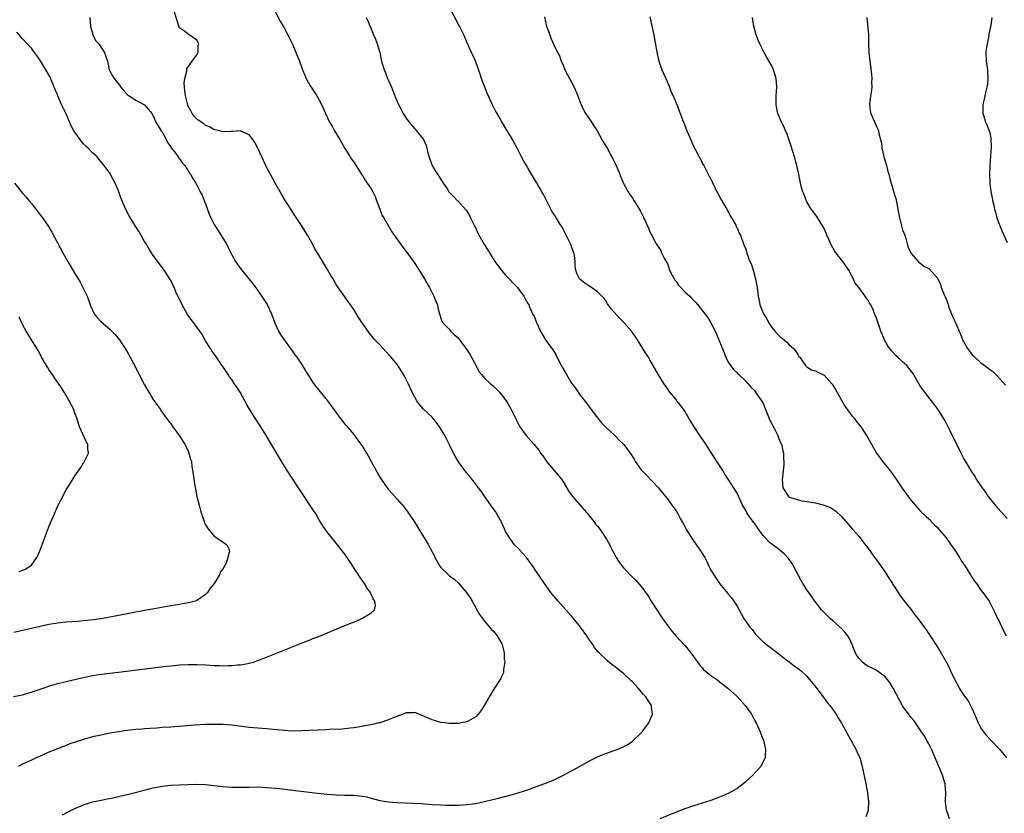
# Model space of a CAD drawing. Units: inches. Extents: x 2514000 to 2517000, y 1530000 to 1533000.
# Drawn here: x 2516030 to 2516256, y 1531330 to 1531513 of the extents above; entities that cross this region are included whole.
import ezdxf

# ---------------------------------------------------------------- set-up
doc = ezdxf.new("R2010")
doc.units = ezdxf.units.IN
doc.header["$MEASUREMENT"] = 0
doc.layers.add('LD25141530_10ft', color=141, linetype='Continuous')

msp = doc.modelspace()

# ---------------------------------------------------------------- linework, layer by layer
at = {"layer": 'LD25141530_10ft'}
for points, elevation in [([(2516040.12, 1531329.88), (2516041.42, 1531330.58), (2516043, 1531331.35), (2516045, 1531332.2), (2516047, 1531332.87), (2516049, 1531333.3), (2516050.43, 1531333.57), (2516051, 1531333.66), (2516052.08, 1531333.92), (2516053, 1531334.11), (2516055.32, 1531334.68), (2516059.84, 1531335.84), (2516061, 1531336.12), (2516063, 1531336.53), (2516065, 1531336.75), (2516069, 1531336.9), (2516071, 1531336.95), (2516073, 1531336.87), (2516077, 1531336.38), (2516079, 1531336.26), (2516080.25, 1531336.25), (2516082.27, 1531336.27), (2516083, 1531336.3), (2516085, 1531336.31), (2516087, 1531336.22), (2516088.13, 1531336.13), (2516089.94, 1531335.94), (2516098.01, 1531335), (2516101, 1531334.67), (2516103, 1531334.5), (2516105, 1531334.45), (2516107, 1531334.45), (2516107.63, 1531334.37), (2516109, 1531334.23), (2516110.02, 1531334.02), (2516111, 1531333.74), (2516113, 1531333.23), (2516115, 1531332.91), (2516117, 1531332.75), (2516120.6, 1531332.6), (2516122.5, 1531332.5), (2516125, 1531332.31), (2516127, 1531332.2), (2516128.15, 1531332.15), (2516129, 1531332.13), (2516131, 1531332.12), (2516133, 1531332.25), (2516135, 1531332.55), (2516137, 1531332.98), (2516140.24, 1531333.76), (2516143.42, 1531334.59), (2516145, 1531335.04), (2516147, 1531335.69), (2516148.11, 1531336.11), (2516149, 1531336.42), (2516150.88, 1531337.12), (2516153, 1531337.96), (2516155, 1531338.91), (2516157, 1531340), (2516159, 1531341.12), (2516161, 1531342.21), (2516163, 1531343.2), (2516165, 1531344.04), (2516167, 1531344.75), (2516167.64, 1531345), (2516169, 1531345.59), (2516169.9, 1531346.1), (2516171, 1531346.8), (2516171.11, 1531346.89), (2516173, 1531348.71), (2516173.25, 1531349), (2516174.72, 1531351), (2516175.58, 1531353), (2516175.39, 1531354.61), (2516175.33, 1531355), (2516174.41, 1531356.41), (2516174.07, 1531357), (2516173.56, 1531357.56), (2516172.33, 1531359), (2516171, 1531360.42), (2516170.69, 1531360.69), (2516170.38, 1531361), (2516169, 1531362.29), (2516167, 1531363.9), (2516166.35, 1531364.35), (2516165.27, 1531365.27), (2516163.42, 1531367), (2516163.22, 1531367.22), (2516163, 1531367.5), (2516162.31, 1531368.31), (2516161.86, 1531369), (2516161, 1531370.25), (2516160.51, 1531371), (2516159.1, 1531373), (2516158.17, 1531374.17), (2516157.47, 1531375), (2516157, 1531375.5), (2516153.92, 1531379), (2516152.59, 1531380.59), (2516152.27, 1531381), (2516150.82, 1531383), (2516149, 1531385.72), (2516148.13, 1531387), (2516147.64, 1531387.64), (2516146.66, 1531389), (2516145, 1531390.86), (2516144.89, 1531391), (2516143.92, 1531391.92), (2516143, 1531393.23), (2516141.87, 1531395), (2516141.59, 1531395.59), (2516141, 1531396.95), (2516139.84, 1531399), (2516139.55, 1531399.55), (2516139, 1531400.26), (2516138.49, 1531401), (2516137, 1531403.07), (2516136.23, 1531404.23), (2516135.68, 1531405), (2516134.53, 1531406.53), (2516134.14, 1531407), (2516133.64, 1531407.64), (2516133, 1531408.35), (2516132.48, 1531409), (2516131.04, 1531411), (2516130.29, 1531412.29), (2516129.92, 1531413), (2516129, 1531414.89), (2516128.28, 1531416.28), (2516127.89, 1531417), (2516127, 1531418.59), (2516125.98, 1531419.98), (2516125, 1531421.23), (2516123.05, 1531423.05), (2516122.11, 1531424.11), (2516121.51, 1531425), (2516121, 1531425.82), (2516120.44, 1531427), (2516119.95, 1531427.95), (2516119.49, 1531429), (2516118.64, 1531430.64), (2516118.44, 1531431), (2516117.21, 1531433), (2516117, 1531433.3), (2516115.61, 1531435), (2516115.31, 1531435.31), (2516115, 1531435.68), (2516114.34, 1531436.34), (2516113.73, 1531437), (2516113, 1531437.82), (2516111.88, 1531439), (2516111.47, 1531439.47), (2516111, 1531440.09), (2516110.57, 1531440.57), (2516109, 1531442.83), (2516108.13, 1531444.13), (2516107, 1531445.94), (2516106.25, 1531447), (2516105.76, 1531447.76), (2516103.27, 1531451.27), (2516103, 1531451.7), (2516102.28, 1531453), (2516101.77, 1531453.77), (2516101.1, 1531455), (2516100.26, 1531456.26), (2516099, 1531458.4), (2516098.01, 1531460.01), (2516097.52, 1531461), (2516096.39, 1531463), (2516095.84, 1531463.85), (2516095, 1531465.24), (2516093.52, 1531467.52), (2516092.53, 1531469), (2516091.16, 1531471.16), (2516090.45, 1531472.45), (2516089, 1531475), (2516088.25, 1531476.25), (2516087, 1531478.67), (2516085.94, 1531481), (2516085, 1531482.98), (2516084.3, 1531484.3), (2516083.81, 1531485), (2516083, 1531486.06), (2516081.12, 1531486.88), (2516081, 1531486.95), (2516079.19, 1531486.81), (2516078.85, 1531486.85), (2516077, 1531486.74), (2516075.22, 1531487.22), (2516075, 1531487.24), (2516073.92, 1531487.92), (2516073, 1531488.25), (2516072.58, 1531488.58), (2516071.96, 1531489), (2516071, 1531489.7), (2516070.39, 1531490.39), (2516069.94, 1531491), (2516069.58, 1531491.58), (2516069, 1531492.64), (2516068.89, 1531492.89), (2516068.81, 1531493.19), (2516068.36, 1531495), (2516068.26, 1531496.26), (2516068.13, 1531497), (2516068.09, 1531497.91), (2516068.21, 1531499), (2516068.71, 1531500.71), (2516068.71, 1531501), (2516068.7, 1531501.3), (2516069, 1531501.68), (2516069.94, 1531503), (2516071, 1531504.45), (2516071.32, 1531505), (2516071.33, 1531506.67), (2516071.42, 1531507), (2516071.31, 1531507.31), (2516071, 1531507.83), (2516069.26, 1531509), (2516069.09, 1531509.09), (2516069, 1531509.17), (2516068.16, 1531509.84), (2516067, 1531510.63), (2516066.84, 1531511), (2516065.64, 1531515)], 7790), ([(2516243.77, 1531329), (2516243.05, 1531331.05), (2516242.85, 1531332.85), (2516242.85, 1531333), (2516242.88, 1531333.12), (2516242.96, 1531335), (2516242.8, 1531336.8), (2516242.8, 1531337), (2516242.73, 1531337.27), (2516242.19, 1531339), (2516239.62, 1531345), (2516239, 1531346.24), (2516238.6, 1531347), (2516238.01, 1531348.01), (2516237.37, 1531349), (2516235.99, 1531351), (2516235.57, 1531351.57), (2516235, 1531352.25), (2516233, 1531354.96), (2516232.26, 1531356.26), (2516230.87, 1531359), (2516230.16, 1531360.16), (2516229.55, 1531361), (2516229, 1531361.61), (2516227.18, 1531363), (2516227.07, 1531363.07), (2516225.75, 1531363.75), (2516225, 1531364.07), (2516224.43, 1531364.43), (2516223.79, 1531365), (2516223, 1531365.82), (2516222.5, 1531366.5), (2516222.22, 1531367), (2516221.41, 1531369), (2516221, 1531370.09), (2516220.42, 1531371), (2516219.81, 1531371.81), (2516219, 1531372.69), (2516217, 1531374.47), (2516216.38, 1531375), (2516215.7, 1531375.7), (2516215, 1531376.34), (2516214.41, 1531377), (2516213, 1531378.79), (2516212.87, 1531379), (2516212.09, 1531380.09), (2516211.46, 1531381), (2516211, 1531381.56), (2516210.1, 1531383), (2516209.7, 1531383.7), (2516207.93, 1531387), (2516207.64, 1531387.64), (2516206.79, 1531388.79), (2516205.84, 1531389.84), (2516204.42, 1531391), (2516203, 1531392.04), (2516202.47, 1531392.48), (2516201, 1531394.02), (2516200.33, 1531395), (2516199.76, 1531395.76), (2516198.91, 1531397), (2516198.07, 1531398.07), (2516197.28, 1531399.28), (2516197, 1531399.82), (2516196.53, 1531400.53), (2516196.27, 1531401), (2516195, 1531403.77), (2516193, 1531406.96), (2516192.18, 1531408.18), (2516191.72, 1531409), (2516191, 1531410.12), (2516190.47, 1531411), (2516187.5, 1531415.5), (2516186.46, 1531417), (2516185.15, 1531419), (2516183.95, 1531421), (2516183, 1531422.64), (2516181.99, 1531423.99), (2516181.19, 1531425), (2516181, 1531425.28), (2516179.55, 1531427), (2516179.31, 1531427.31), (2516179, 1531427.78), (2516178.48, 1531428.48), (2516178.22, 1531429), (2516177, 1531430.97), (2516175, 1531434.43), (2516174.64, 1531435), (2516173.98, 1531435.98), (2516173.38, 1531437), (2516173.22, 1531437.22), (2516172.17, 1531439), (2516171.69, 1531439.69), (2516171, 1531440.71), (2516170.78, 1531441), (2516169, 1531442.99), (2516167.99, 1531443.99), (2516166.13, 1531446.13), (2516165.29, 1531447.29), (2516165, 1531447.74), (2516164.46, 1531448.46), (2516163.96, 1531449), (2516163, 1531449.98), (2516161.56, 1531451), (2516161.23, 1531451.23), (2516161, 1531451.36), (2516160.04, 1531452.04), (2516159, 1531452.81), (2516158.82, 1531453), (2516158.22, 1531454.22), (2516157.96, 1531455), (2516157.84, 1531455.84), (2516157.81, 1531457), (2516157.65, 1531458.35), (2516157.55, 1531459), (2516157.39, 1531459.39), (2516156.8, 1531461), (2516154.85, 1531464.85), (2516154.34, 1531465.66), (2516153.34, 1531467.34), (2516152.52, 1531468.52), (2516152.25, 1531469), (2516151.23, 1531471), (2516150.49, 1531472.49), (2516150.22, 1531473), (2516149, 1531475.16), (2516148.3, 1531476.3), (2516147.84, 1531477), (2516147, 1531478.5), (2516146.68, 1531479), (2516146.05, 1531480.05), (2516145.54, 1531481), (2516144.53, 1531483), (2516143.98, 1531483.98), (2516143.45, 1531485), (2516142.55, 1531486.55), (2516141.79, 1531487.79), (2516141, 1531489.02), (2516139.9, 1531491), (2516139.57, 1531491.57), (2516139, 1531492.64), (2516138.72, 1531493.28), (2516137.63, 1531495.63), (2516137.07, 1531497), (2516136.33, 1531499), (2516136.01, 1531500.01), (2516135, 1531502.81), (2516134.34, 1531504.34), (2516134.03, 1531505), (2516133, 1531507.37), (2516132.25, 1531509), (2516131.18, 1531511.18), (2516131, 1531511.49), (2516130.49, 1531512.49), (2516129.13, 1531515)], 7820), ([(2516046.39, 1531513), (2516046.58, 1531511), (2516046.65, 1531510.65), (2516047, 1531509.41), (2516047.15, 1531509), (2516047.76, 1531507.76), (2516048.47, 1531507), (2516049, 1531506.09), (2516049.82, 1531505), (2516050.08, 1531504.08), (2516050.46, 1531503), (2516050.87, 1531501), (2516051, 1531500.71), (2516051.62, 1531499.62), (2516052.03, 1531499), (2516053, 1531497.81), (2516053.56, 1531497), (2516054.21, 1531496.21), (2516055.18, 1531495.18), (2516055.42, 1531495), (2516057, 1531494.04), (2516058.97, 1531492.97), (2516059.92, 1531491.92), (2516060.65, 1531491), (2516061, 1531490.47), (2516061.61, 1531489), (2516062.11, 1531488.11), (2516062.82, 1531487), (2516063, 1531486.75), (2516063.95, 1531485), (2516064.29, 1531484.29), (2516065, 1531483.34), (2516065.12, 1531483.12), (2516065.91, 1531482.09), (2516066.67, 1531481), (2516066.79, 1531480.79), (2516067, 1531480.54), (2516067.62, 1531479.62), (2516068.21, 1531479), (2516069, 1531477.79), (2516069.3, 1531477.3), (2516069.54, 1531477), (2516070.04, 1531476.04), (2516070.73, 1531475), (2516071, 1531474.54), (2516071.79, 1531473), (2516072.19, 1531472.19), (2516072.71, 1531471), (2516073, 1531470.23), (2516073.85, 1531467.85), (2516074.22, 1531467), (2516075, 1531465.47), (2516075.27, 1531465), (2516077.52, 1531461.52), (2516077.78, 1531461), (2516078.22, 1531460.22), (2516078.77, 1531459), (2516079, 1531458.54), (2516079.88, 1531457), (2516080.32, 1531456.32), (2516081, 1531455.35), (2516082.96, 1531453), (2516083.87, 1531451.87), (2516085, 1531450.3), (2516087.1, 1531447.1), (2516088.15, 1531445), (2516089, 1531442.68), (2516089.73, 1531441), (2516090.18, 1531440.18), (2516091, 1531439), (2516092.49, 1531437), (2516093, 1531436.27), (2516093.51, 1531435.51), (2516093.91, 1531435), (2516095, 1531433.43), (2516095.9, 1531431.9), (2516096.47, 1531431), (2516097.78, 1531429), (2516098.28, 1531428.28), (2516101, 1531424.97), (2516102.65, 1531422.65), (2516103.9, 1531421), (2516105, 1531419.63), (2516105.3, 1531419.3), (2516107, 1531417.22), (2516107.98, 1531415.98), (2516109, 1531414.49), (2516109.58, 1531413.58), (2516110.32, 1531412.32), (2516111.04, 1531411.04), (2516113, 1531407.42), (2516113.28, 1531407), (2516114.71, 1531405), (2516115, 1531404.62), (2516115.78, 1531403.78), (2516117, 1531402.41), (2516118.58, 1531400.58), (2516119.44, 1531399.44), (2516121, 1531397.02), (2516123, 1531393.72), (2516124.07, 1531392.07), (2516124.66, 1531391), (2516125.46, 1531389.46), (2516125.65, 1531389), (2516126.78, 1531387), (2516127, 1531386.71), (2516128.78, 1531385), (2516129, 1531384.81), (2516130.03, 1531384.03), (2516131.09, 1531383.09), (2516132.92, 1531381), (2516133.74, 1531379.74), (2516134.17, 1531379), (2516135.9, 1531375.9), (2516136.53, 1531375), (2516137, 1531374.38), (2516138.57, 1531372.57), (2516139, 1531372.14), (2516139.96, 1531371), (2516141, 1531369.21), (2516141.11, 1531369), (2516141.44, 1531367.44), (2516141.57, 1531367), (2516141.56, 1531365.56), (2516141.66, 1531365), (2516141.39, 1531363.39), (2516141.42, 1531363), (2516141.37, 1531362.63), (2516141, 1531361.86), (2516140.75, 1531361.25), (2516139.31, 1531359), (2516139, 1531358.54), (2516136.94, 1531355), (2516136.17, 1531353.83), (2516135.55, 1531353), (2516135, 1531352.44), (2516133.67, 1531351.67), (2516133, 1531351.26), (2516131.71, 1531351), (2516131, 1531350.9), (2516129, 1531350.9), (2516127.93, 1531351), (2516127, 1531351.12), (2516125.54, 1531351.54), (2516125, 1531351.72), (2516124.1, 1531352.1), (2516122.73, 1531352.73), (2516121, 1531353.38), (2516120.68, 1531353.32), (2516119, 1531353.31), (2516118.81, 1531353.19), (2516116.25, 1531352.25), (2516115, 1531351.7), (2516113, 1531351.06), (2516112.76, 1531351), (2516111.34, 1531350.66), (2516110.52, 1531350.52), (2516107.97, 1531350.03), (2516107, 1531349.92), (2516106.21, 1531349.79), (2516105, 1531349.69), (2516104.39, 1531349.61), (2516101.48, 1531349.48), (2516100.6, 1531349.4), (2516095, 1531349.17), (2516092.85, 1531349.15), (2516091, 1531349.26), (2516089.44, 1531349.44), (2516088.49, 1531349.51), (2516087, 1531349.66), (2516085, 1531349.81), (2516083, 1531350), (2516081.85, 1531350.15), (2516079, 1531350.47), (2516077, 1531350.63), (2516075, 1531350.69), (2516073, 1531350.64), (2516070.49, 1531350.49), (2516067.74, 1531350.26), (2516067, 1531350.22), (2516065.88, 1531350.12), (2516065, 1531350.08), (2516063, 1531349.94), (2516061.82, 1531349.82), (2516060.25, 1531349.75), (2516059, 1531349.63), (2516058.41, 1531349.59), (2516057, 1531349.47), (2516055, 1531349.27), (2516052.98, 1531348.98), (2516051, 1531348.63), (2516049, 1531348.24), (2516047, 1531347.79), (2516045, 1531347.24), (2516043.3, 1531346.7), (2516041.82, 1531346.18), (2516041, 1531345.83), (2516040.37, 1531345.63), (2516039, 1531345.06), (2516037, 1531344.27), (2516035, 1531343.42), (2516034.13, 1531343), (2516033, 1531342.49), (2516031, 1531341.51), (2516030.03, 1531341)], 7780), ([(2516089, 1531514.38), (2516090.14, 1531512.14), (2516091, 1531510.62), (2516092.29, 1531508.29), (2516093, 1531506.7), (2516094.09, 1531504.09), (2516094.53, 1531503), (2516095.26, 1531501), (2516095.75, 1531499.75), (2516096.07, 1531499), (2516097, 1531497.32), (2516097.21, 1531497), (2516097.95, 1531495.95), (2516098.56, 1531495), (2516099, 1531494.2), (2516099.62, 1531493), (2516100.06, 1531492.06), (2516100.5, 1531491), (2516101.44, 1531489), (2516102.03, 1531488.03), (2516102.59, 1531487), (2516103.8, 1531485), (2516105, 1531482.9), (2516106.17, 1531481), (2516106.49, 1531480.49), (2516107, 1531479.79), (2516108.88, 1531476.88), (2516109, 1531476.71), (2516109.63, 1531475.63), (2516110.12, 1531475), (2516111, 1531473.66), (2516111.4, 1531473), (2516111.89, 1531471.89), (2516112.25, 1531471), (2516112.98, 1531469), (2516113.57, 1531467.57), (2516113.88, 1531467), (2516115.79, 1531463.79), (2516117.4, 1531461.4), (2516117.73, 1531461), (2516118.26, 1531460.26), (2516119.29, 1531459), (2516120.75, 1531457), (2516122.04, 1531455), (2516123.26, 1531453), (2516124.42, 1531451), (2516125.42, 1531449), (2516125.86, 1531447.86), (2516126.2, 1531447), (2516126.33, 1531446.33), (2516126.72, 1531445), (2516126.74, 1531444.74), (2516127.22, 1531443.22), (2516127.39, 1531443), (2516129, 1531441.34), (2516129.28, 1531441), (2516130.17, 1531440.17), (2516131, 1531439.44), (2516132.15, 1531437.85), (2516132.88, 1531436.88), (2516133.67, 1531435.67), (2516135.08, 1531433), (2516135.71, 1531431.71), (2516136.3, 1531431), (2516137, 1531430.22), (2516138.31, 1531429), (2516139, 1531428.43), (2516140.44, 1531427), (2516141, 1531426.31), (2516141.99, 1531425), (2516142.4, 1531424.4), (2516143.11, 1531423.11), (2516143.28, 1531422.72), (2516144.11, 1531421), (2516145.12, 1531419), (2516146.57, 1531417), (2516148.34, 1531415), (2516149.54, 1531413.54), (2516149.91, 1531413), (2516150.38, 1531412.38), (2516151, 1531411.43), (2516151.34, 1531411), (2516153, 1531409), (2516153.95, 1531407.95), (2516154.7, 1531407), (2516155, 1531406.55), (2516156.33, 1531404.33), (2516157, 1531403.33), (2516157.24, 1531403), (2516159.93, 1531399.93), (2516161, 1531398.69), (2516162.34, 1531397), (2516162.62, 1531396.62), (2516163, 1531396.17), (2516163.48, 1531395.48), (2516163.85, 1531395), (2516165, 1531393.24), (2516165.8, 1531391.8), (2516166.19, 1531391), (2516166.48, 1531390.48), (2516167, 1531389.5), (2516167.29, 1531389), (2516167.95, 1531387.95), (2516168.64, 1531387), (2516169, 1531386.54), (2516171, 1531384.51), (2516171.77, 1531383.77), (2516173, 1531382.33), (2516173.59, 1531381.59), (2516173.97, 1531381), (2516174.41, 1531380.41), (2516175, 1531379.53), (2516175.31, 1531379), (2516176.58, 1531377), (2516177.9, 1531375), (2516179.32, 1531373), (2516180.07, 1531372.07), (2516180.95, 1531371), (2516183, 1531368.8), (2516183.82, 1531367.82), (2516185, 1531366.3), (2516186.35, 1531364.35), (2516187, 1531363.69), (2516187.32, 1531363.32), (2516189, 1531361.9), (2516190.37, 1531361), (2516190.72, 1531360.72), (2516191, 1531360.45), (2516191.84, 1531359.84), (2516192.87, 1531359), (2516195, 1531357.08), (2516196.9, 1531355), (2516198.31, 1531353), (2516198.55, 1531352.55), (2516199.43, 1531351), (2516200.33, 1531349), (2516200.49, 1531348.5), (2516201.06, 1531347), (2516201.55, 1531345), (2516201.47, 1531343.46), (2516201.46, 1531343), (2516201.32, 1531342.68), (2516200.64, 1531341.36), (2516200.43, 1531341), (2516198.61, 1531339), (2516197.78, 1531338.22), (2516196.72, 1531337.28), (2516195, 1531335.98), (2516193.11, 1531334.89), (2516191.75, 1531334.25), (2516191, 1531333.94), (2516189, 1531333.18), (2516187, 1531332.56), (2516185, 1531331.97), (2516183, 1531331.3), (2516181, 1531330.53), (2516177.25, 1531329)], 7800), ([(2516109.87, 1531513), (2516110.25, 1531512.26), (2516110.72, 1531511), (2516110.82, 1531510.82), (2516111.58, 1531509), (2516112.03, 1531508.03), (2516112.38, 1531507), (2516112.98, 1531504.98), (2516113.34, 1531503.34), (2516113.39, 1531503), (2516113.53, 1531502.47), (2516113.96, 1531501), (2516114.3, 1531500.3), (2516114.79, 1531499), (2516115, 1531498.55), (2516115.64, 1531497), (2516116.05, 1531496.05), (2516116.43, 1531495), (2516117, 1531493.7), (2516117.23, 1531493.23), (2516117.32, 1531493), (2516117.91, 1531491.91), (2516118.37, 1531491), (2516119, 1531489.94), (2516119.72, 1531489), (2516121, 1531487.42), (2516121.23, 1531487.23), (2516121.44, 1531487), (2516122.99, 1531484.99), (2516123.62, 1531483.62), (2516124.05, 1531481.95), (2516124.48, 1531480.48), (2516125.01, 1531479.01), (2516125.75, 1531477.75), (2516126.23, 1531477), (2516126.54, 1531476.54), (2516127, 1531475.79), (2516127.34, 1531475.34), (2516128.58, 1531473.42), (2516128.86, 1531473), (2516129, 1531472.82), (2516129.93, 1531471.93), (2516130.78, 1531471), (2516130.89, 1531470.89), (2516132.78, 1531468.78), (2516133.55, 1531467.55), (2516133.84, 1531467), (2516134.82, 1531465), (2516135, 1531464.6), (2516135.52, 1531463.52), (2516136.9, 1531461), (2516137, 1531460.83), (2516137.74, 1531459.74), (2516139.42, 1531457), (2516141, 1531454.82), (2516141.85, 1531453.85), (2516144.57, 1531451), (2516145, 1531450.45), (2516146.02, 1531449), (2516146.39, 1531448.39), (2516147, 1531447.35), (2516147.17, 1531447), (2516147.29, 1531446.71), (2516148.07, 1531445), (2516148.4, 1531444.4), (2516148.93, 1531443), (2516149.9, 1531441), (2516150.29, 1531440.29), (2516151.02, 1531439.02), (2516152.7, 1531436.7), (2516153.47, 1531435.47), (2516154.41, 1531433.59), (2516155, 1531432.46), (2516155.84, 1531431), (2516157, 1531429.04), (2516157.88, 1531427.88), (2516159, 1531426.3), (2516160.47, 1531424.47), (2516161.29, 1531423.29), (2516161.53, 1531423), (2516163, 1531421.08), (2516163.92, 1531419.92), (2516165, 1531418.77), (2516166.92, 1531417), (2516167, 1531416.94), (2516167.95, 1531415.95), (2516169, 1531414.98), (2516170.67, 1531412.67), (2516171.43, 1531411.43), (2516171.68, 1531411), (2516173, 1531409.1), (2516174.03, 1531408.03), (2516176.98, 1531405), (2516177.88, 1531403.88), (2516179, 1531402.45), (2516180.03, 1531401), (2516181, 1531399.7), (2516181.4, 1531399), (2516181.96, 1531397.96), (2516183, 1531396.16), (2516183.39, 1531395.39), (2516183.65, 1531395), (2516185, 1531392.85), (2516186.34, 1531391), (2516187.57, 1531389), (2516188.08, 1531388.08), (2516188.55, 1531387), (2516189, 1531386.12), (2516189.66, 1531385), (2516190.22, 1531384.22), (2516191, 1531383.06), (2516192.82, 1531380.82), (2516193, 1531380.59), (2516193.73, 1531379.73), (2516194.24, 1531379), (2516195, 1531377.86), (2516196.58, 1531375), (2516197.96, 1531373), (2516198.44, 1531372.44), (2516199, 1531371.73), (2516199.61, 1531371), (2516201, 1531369.62), (2516201.74, 1531369), (2516203.62, 1531367.62), (2516204.39, 1531367), (2516205, 1531366.57), (2516205.85, 1531365.86), (2516207, 1531365.02), (2516208.15, 1531364.15), (2516209.31, 1531363.31), (2516209.7, 1531363), (2516211, 1531361.75), (2516211.67, 1531361), (2516213.14, 1531359.14), (2516213.98, 1531357.98), (2516214.75, 1531357), (2516215.71, 1531355.71), (2516216.28, 1531355), (2516217.72, 1531353), (2516218.19, 1531352.19), (2516219, 1531350.99), (2516222.29, 1531345), (2516222.48, 1531344.48), (2516223.18, 1531343), (2516223.26, 1531342.74), (2516223.76, 1531341), (2516224.58, 1531337), (2516224.96, 1531335), (2516225.21, 1531333), (2516225.1, 1531331.1), (2516225.1, 1531330.9), (2516225, 1531330.69), (2516224.55, 1531329.45)], 7810), ([(2516150.8, 1531513.2), (2516151, 1531512.11), (2516151.27, 1531511), (2516152, 1531509), (2516152.28, 1531508.28), (2516153, 1531506.6), (2516153.81, 1531505), (2516154.24, 1531504.24), (2516154.65, 1531503), (2516155, 1531502.27), (2516155.49, 1531501), (2516156.02, 1531500.02), (2516156.52, 1531499), (2516157.6, 1531497), (2516158.47, 1531495), (2516159, 1531493.49), (2516159.2, 1531493), (2516159.78, 1531491.78), (2516160.24, 1531491), (2516161, 1531489.91), (2516161.6, 1531489), (2516162.16, 1531488.16), (2516162.88, 1531487), (2516164, 1531485), (2516164.34, 1531484.34), (2516165.16, 1531483), (2516166.52, 1531480.52), (2516167.16, 1531479.16), (2516168.07, 1531477), (2516168.33, 1531476.33), (2516169, 1531474.74), (2516170, 1531473), (2516170.38, 1531472.38), (2516171, 1531471.51), (2516171.34, 1531471), (2516172.73, 1531468.73), (2516173.64, 1531467), (2516174.67, 1531464.67), (2516175, 1531463.83), (2516175.25, 1531463.25), (2516176.46, 1531461), (2516177.48, 1531459.48), (2516177.69, 1531459), (2516178.37, 1531457.63), (2516178.83, 1531456.83), (2516179, 1531456.5), (2516179.52, 1531455), (2516180.13, 1531453.87), (2516180.55, 1531453), (2516180.7, 1531452.7), (2516181, 1531452.36), (2516181.54, 1531451.54), (2516182.08, 1531451), (2516183, 1531450.02), (2516184.14, 1531449), (2516184.54, 1531448.54), (2516185.54, 1531447.53), (2516186.03, 1531447), (2516187.62, 1531445), (2516188.19, 1531444.19), (2516189, 1531442.86), (2516189.97, 1531441), (2516190.31, 1531440.31), (2516192.02, 1531436.02), (2516192.45, 1531435), (2516193, 1531433.87), (2516193.59, 1531433), (2516194.2, 1531432.2), (2516195, 1531431.41), (2516195.2, 1531431.2), (2516195.42, 1531431), (2516197, 1531429.49), (2516197.23, 1531429.23), (2516197.47, 1531429), (2516198.16, 1531428.16), (2516199, 1531427.32), (2516199.26, 1531427), (2516200.64, 1531425), (2516201, 1531424.36), (2516202.56, 1531420.56), (2516203, 1531419.73), (2516203.21, 1531419.21), (2516203.72, 1531418.28), (2516204.34, 1531417), (2516204.5, 1531416.5), (2516205, 1531415.45), (2516205.13, 1531415.13), (2516205.2, 1531415), (2516205.5, 1531413.5), (2516205.65, 1531413), (2516205.68, 1531411.68), (2516205.73, 1531411), (2516205.71, 1531410.29), (2516205.6, 1531409), (2516205.41, 1531407.41), (2516205.38, 1531407), (2516205.49, 1531405), (2516206.83, 1531403), (2516207, 1531402.89), (2516209, 1531402.25), (2516209.96, 1531402.04), (2516211, 1531401.89), (2516212.37, 1531401.63), (2516213, 1531401.58), (2516215, 1531401.06), (2516216.49, 1531400.49), (2516217, 1531400.11), (2516217.68, 1531399.68), (2516219, 1531398.42), (2516220.62, 1531396.62), (2516221.52, 1531395.52), (2516223, 1531393.81), (2516223.63, 1531393), (2516224.21, 1531392.21), (2516225, 1531391.21), (2516226.56, 1531389), (2516226.75, 1531388.75), (2516227, 1531388.44), (2516229, 1531385.61), (2516229.4, 1531385), (2516230, 1531384), (2516230.67, 1531383), (2516230.79, 1531382.79), (2516231, 1531382.48), (2516231.97, 1531381), (2516232.35, 1531380.35), (2516233, 1531379.53), (2516233.22, 1531379.22), (2516234.86, 1531377.14), (2516235.82, 1531375.82), (2516236.51, 1531375), (2516237.54, 1531373.54), (2516237.97, 1531373), (2516238.38, 1531372.38), (2516239.35, 1531371), (2516240.67, 1531369), (2516240.81, 1531368.81), (2516241.56, 1531367.56), (2516241.84, 1531367), (2516243, 1531365.02), (2516243.71, 1531363.71), (2516244.03, 1531363), (2516245, 1531360.89), (2516245.66, 1531359.66), (2516246.03, 1531359), (2516247, 1531357.47), (2516248.07, 1531356.07), (2516248.63, 1531355), (2516249, 1531354.22), (2516249.5, 1531353), (2516249.99, 1531351.99), (2516250.35, 1531351), (2516251, 1531349.81), (2516251.55, 1531349), (2516252.2, 1531348.2), (2516253, 1531347.32), (2516253.17, 1531347.17), (2516253.34, 1531347), (2516255.26, 1531345), (2516256.86, 1531343)], 7830), ([(2516175, 1531513.13), (2516175.38, 1531511.38), (2516175.87, 1531509), (2516176.03, 1531508.03), (2516176.64, 1531504.64), (2516177.06, 1531503), (2516177.77, 1531501), (2516178.62, 1531499), (2516179.51, 1531497), (2516179.89, 1531495.89), (2516180.37, 1531495), (2516181.17, 1531493), (2516182.47, 1531489.53), (2516182.7, 1531489), (2516182.8, 1531488.8), (2516183.51, 1531487), (2516183.87, 1531486.13), (2516185, 1531483.5), (2516185.53, 1531482.47), (2516187.26, 1531479.26), (2516187.38, 1531479), (2516188.61, 1531476.61), (2516189, 1531475.91), (2516189.3, 1531475.3), (2516189.85, 1531474.15), (2516190.38, 1531473), (2516190.57, 1531472.57), (2516191.27, 1531471.27), (2516192.23, 1531469.77), (2516192.68, 1531469), (2516192.77, 1531468.77), (2516193, 1531468.4), (2516193.45, 1531467.45), (2516193.73, 1531467), (2516194.69, 1531465.31), (2516194.83, 1531465), (2516194.87, 1531464.87), (2516195, 1531464.71), (2516195.51, 1531463.51), (2516195.79, 1531463), (2516196.5, 1531461), (2516196.67, 1531460.67), (2516197, 1531459.8), (2516197.33, 1531458.67), (2516197.97, 1531457), (2516198.29, 1531456.29), (2516198.67, 1531455), (2516198.76, 1531454.76), (2516199.24, 1531453), (2516199.63, 1531451), (2516199.86, 1531449), (2516200.05, 1531448.05), (2516200.22, 1531447), (2516201.05, 1531445), (2516201.84, 1531443.84), (2516202.23, 1531443), (2516203, 1531441.82), (2516203.67, 1531441), (2516204.3, 1531440.3), (2516205, 1531439.57), (2516205.34, 1531439.34), (2516206.45, 1531438.45), (2516207, 1531437.88), (2516207.99, 1531437), (2516208.44, 1531436.44), (2516209, 1531435.47), (2516209.19, 1531435.19), (2516209.39, 1531435), (2516210.36, 1531433.64), (2516210.79, 1531433), (2516210.89, 1531432.89), (2516211, 1531432.78), (2516212.13, 1531432.13), (2516213, 1531431.91), (2516213.55, 1531431.55), (2516215, 1531430.85), (2516216.83, 1531428.83), (2516217, 1531428.6), (2516217.61, 1531427.61), (2516219, 1531425.11), (2516219.77, 1531423.77), (2516221, 1531422.08), (2516221.46, 1531421.46), (2516221.86, 1531421), (2516222.34, 1531420.34), (2516223.43, 1531419), (2516224.74, 1531417), (2516225.88, 1531415), (2516227.05, 1531413), (2516228.49, 1531411), (2516229, 1531410.33), (2516229.61, 1531409.61), (2516230.07, 1531409), (2516230.49, 1531408.49), (2516231.32, 1531407.32), (2516231.51, 1531407), (2516232.82, 1531405), (2516234.28, 1531403), (2516235, 1531402.07), (2516236.42, 1531400.42), (2516237, 1531399.78), (2516237.38, 1531399.38), (2516237.82, 1531399), (2516238.4, 1531398.4), (2516239, 1531397.88), (2516239.9, 1531397), (2516240.43, 1531396.43), (2516241, 1531395.9), (2516241.39, 1531395.39), (2516243, 1531393.49), (2516244.03, 1531392.03), (2516245, 1531390.71), (2516246.04, 1531389), (2516246.41, 1531388.41), (2516247, 1531387.58), (2516247.34, 1531387), (2516248.59, 1531385), (2516248.74, 1531384.74), (2516249.54, 1531383.54), (2516249.95, 1531383), (2516251, 1531381.51), (2516251.46, 1531381), (2516252.85, 1531379), (2516254.24, 1531376.24), (2516254.83, 1531375), (2516255, 1531374.68), (2516255.78, 1531373), (2516256.19, 1531372.19), (2516256.82, 1531371)], 7840), ([(2516257, 1531398), (2516255, 1531400.16), (2516253, 1531402.66), (2516252.76, 1531403), (2516252.06, 1531404.06), (2516251.35, 1531405), (2516250.01, 1531407), (2516249.63, 1531407.63), (2516249, 1531408.58), (2516247, 1531411.92), (2516246.63, 1531412.63), (2516245.43, 1531415), (2516244.64, 1531416.64), (2516243.89, 1531418.11), (2516243.47, 1531419), (2516243.33, 1531419.33), (2516243, 1531419.96), (2516242.63, 1531420.63), (2516242.37, 1531421), (2516241.09, 1531423.09), (2516240.23, 1531424.23), (2516239, 1531425.73), (2516237.62, 1531427.62), (2516237, 1531428.54), (2516235.33, 1531431.33), (2516234.47, 1531432.47), (2516234.02, 1531433), (2516233, 1531433.92), (2516231.91, 1531435), (2516231.43, 1531435.43), (2516230.46, 1531436.46), (2516229.63, 1531437.63), (2516228.85, 1531439), (2516228.28, 1531440.28), (2516227.99, 1531441), (2516227, 1531443.98), (2516226.69, 1531444.69), (2516226.59, 1531445), (2516226.29, 1531445.71), (2516225.68, 1531447), (2516225.41, 1531447.41), (2516225, 1531448.19), (2516224.64, 1531448.64), (2516224.44, 1531449), (2516222.96, 1531451), (2516222.06, 1531452.06), (2516221.7, 1531453), (2516221.43, 1531453.43), (2516221, 1531454.44), (2516220.67, 1531455), (2516219.26, 1531457), (2516217.69, 1531459), (2516217.41, 1531459.41), (2516216.68, 1531460.68), (2516216.14, 1531461.86), (2516215.65, 1531463), (2516215.49, 1531463.49), (2516214.84, 1531464.84), (2516214.2, 1531465.8), (2516213.29, 1531467.29), (2516213, 1531467.66), (2516212.46, 1531468.46), (2516212.04, 1531469), (2516211, 1531470.69), (2516210.85, 1531471), (2516210.39, 1531472.39), (2516210.1, 1531473), (2516209.74, 1531474.26), (2516209.57, 1531475), (2516209.16, 1531477), (2516209, 1531477.63), (2516208.71, 1531479), (2516208.17, 1531481), (2516207.45, 1531483.45), (2516206.42, 1531486.42), (2516206.12, 1531487), (2516205.81, 1531487.81), (2516205.2, 1531489), (2516204.38, 1531491), (2516204.13, 1531492.13), (2516203.96, 1531493), (2516204.02, 1531493.98), (2516204.01, 1531495), (2516204.05, 1531496.05), (2516204.12, 1531497), (2516203.95, 1531499), (2516203.77, 1531499.77), (2516203.39, 1531501), (2516203, 1531501.92), (2516201.85, 1531503.85), (2516201.22, 1531505), (2516201, 1531505.43), (2516200.26, 1531507), (2516199.84, 1531507.84), (2516199.43, 1531509), (2516198.82, 1531511), (2516198.52, 1531513)], 7850), ([(2516224.83, 1531513), (2516225.16, 1531509), (2516225.18, 1531507), (2516225.24, 1531505), (2516225.49, 1531503), (2516225.54, 1531502.46), (2516225.89, 1531499.89), (2516225.92, 1531499), (2516225.87, 1531498.13), (2516225.93, 1531497), (2516225.79, 1531495.79), (2516225.67, 1531495), (2516225.42, 1531493), (2516225.59, 1531491.59), (2516225.69, 1531491), (2516226.24, 1531489.76), (2516226.68, 1531488.68), (2516227, 1531488.02), (2516227.35, 1531487.35), (2516227.48, 1531487), (2516227.59, 1531486.41), (2516227.95, 1531485), (2516228.13, 1531484.13), (2516228.25, 1531483), (2516228.61, 1531481.39), (2516228.78, 1531480.78), (2516229.3, 1531479), (2516229.63, 1531477.63), (2516229.84, 1531477), (2516230.07, 1531476.07), (2516230.36, 1531475), (2516231, 1531472.84), (2516231.44, 1531471.44), (2516231.7, 1531470.3), (2516231.94, 1531469), (2516232.05, 1531468.05), (2516232.3, 1531467), (2516233, 1531464.24), (2516233.51, 1531463), (2516233.74, 1531462.26), (2516234.08, 1531461), (2516234.26, 1531460.26), (2516234.86, 1531459), (2516235, 1531458.78), (2516236.55, 1531457), (2516236.77, 1531456.77), (2516237, 1531456.68), (2516237.91, 1531455.91), (2516239, 1531455.4), (2516239.2, 1531455.2), (2516241, 1531453.14), (2516241.7, 1531451.7), (2516241.89, 1531451), (2516242.47, 1531449.53), (2516243, 1531448.32), (2516243.36, 1531447.36), (2516243.47, 1531447), (2516243.73, 1531446.27), (2516244.21, 1531445), (2516244.46, 1531444.46), (2516245.14, 1531442.86), (2516246.29, 1531440.29), (2516246.87, 1531438.87), (2516247, 1531438.61), (2516247.91, 1531437), (2516248.37, 1531436.37), (2516249, 1531435.58), (2516249.31, 1531435.31), (2516249.59, 1531435), (2516251, 1531433.72), (2516252.59, 1531432.59), (2516253, 1531432.2), (2516253.73, 1531431.73), (2516254.42, 1531431), (2516254.73, 1531430.73), (2516256.6, 1531428.6)], 7860), ([(2516253.49, 1531513), (2516253.26, 1531511.26), (2516252.83, 1531509.17), (2516252.77, 1531508.77), (2516252.39, 1531507), (2516252.23, 1531505.77), (2516252.14, 1531505), (2516252.2, 1531503), (2516252.46, 1531501), (2516252.46, 1531500.46), (2516252.59, 1531499), (2516252.47, 1531497.53), (2516252.37, 1531497), (2516252.1, 1531496.1), (2516251.86, 1531495), (2516251.74, 1531494.26), (2516251.41, 1531493), (2516251.44, 1531491), (2516251.63, 1531490.37), (2516252.07, 1531489), (2516252.37, 1531488.37), (2516252.87, 1531487), (2516253, 1531486.49), (2516253.27, 1531485.27), (2516253.29, 1531485), (2516253.32, 1531483.32), (2516253.03, 1531479), (2516252.97, 1531477.03), (2516253.05, 1531475), (2516253.3, 1531473), (2516253.6, 1531471.6), (2516253.68, 1531471), (2516253.94, 1531469.94), (2516254.12, 1531469), (2516254.32, 1531468.31), (2516254.66, 1531467), (2516255, 1531465.97), (2516255.37, 1531465), (2516255.89, 1531463.89), (2516256.22, 1531463), (2516257, 1531461.31)], 7870), ([(2516028.94, 1531357.06), (2516031, 1531357.47), (2516032.17, 1531357.83), (2516033, 1531358.07), (2516033.67, 1531358.33), (2516035.71, 1531359), (2516037, 1531359.45), (2516039, 1531360.04), (2516040.38, 1531360.38), (2516041, 1531360.55), (2516044.59, 1531361.41), (2516045, 1531361.48), (2516046.25, 1531361.75), (2516047.96, 1531362.04), (2516049, 1531362.19), (2516051, 1531362.46), (2516053, 1531362.7), (2516061, 1531363.64), (2516064.03, 1531364.03), (2516065, 1531364.15), (2516067, 1531364.35), (2516069, 1531364.46), (2516071, 1531364.47), (2516073, 1531364.37), (2516075, 1531364.23), (2516076.2, 1531364.2), (2516077, 1531364.15), (2516078.2, 1531364.2), (2516079, 1531364.2), (2516080.35, 1531364.35), (2516081, 1531364.38), (2516082.7, 1531364.7), (2516083, 1531364.73), (2516083.99, 1531365), (2516084.76, 1531365.24), (2516087, 1531366.1), (2516095, 1531369.3), (2516096.19, 1531369.81), (2516097, 1531370.11), (2516097.62, 1531370.38), (2516099, 1531370.9), (2516102.22, 1531372.22), (2516106.15, 1531373.85), (2516107.59, 1531374.41), (2516109, 1531375.04), (2516111, 1531376.27), (2516111.78, 1531377), (2516111.99, 1531378.01), (2516111.82, 1531379), (2516111.48, 1531379.48), (2516111, 1531380.6), (2516110.86, 1531380.86), (2516110.82, 1531381), (2516110.05, 1531382.05), (2516109.47, 1531383), (2516108.45, 1531384.45), (2516106.11, 1531388.11), (2516105, 1531389.79), (2516103, 1531392.3), (2516102.41, 1531393), (2516101, 1531394.74), (2516100.07, 1531396.07), (2516099, 1531397.74), (2516098.27, 1531399), (2516097.79, 1531399.79), (2516094.33, 1531405), (2516093.03, 1531407), (2516091.76, 1531409), (2516090.53, 1531411), (2516086.9, 1531417), (2516085.66, 1531419), (2516084.38, 1531421), (2516083.09, 1531423.09), (2516082.34, 1531424.35), (2516082.03, 1531425), (2516080.91, 1531427), (2516080.14, 1531428.14), (2516079.59, 1531429), (2516079, 1531429.88), (2516078.51, 1531430.51), (2516078.16, 1531431), (2516075.47, 1531435), (2516074.45, 1531436.45), (2516074.09, 1531437), (2516073, 1531438.76), (2516072.19, 1531440.19), (2516071.68, 1531441), (2516070.24, 1531443), (2516069.68, 1531443.68), (2516069, 1531444.56), (2516068.82, 1531444.82), (2516068.38, 1531445.62), (2516067.59, 1531447), (2516066.78, 1531448.78), (2516066.34, 1531449.66), (2516065.75, 1531451), (2516065.54, 1531451.54), (2516064.88, 1531452.88), (2516063.51, 1531455), (2516062.44, 1531456.44), (2516061, 1531458.36), (2516060.59, 1531459), (2516060, 1531460), (2516059.36, 1531461), (2516059, 1531461.6), (2516057.76, 1531463.76), (2516057, 1531464.94), (2516055.48, 1531467.48), (2516054.78, 1531468.78), (2516054.12, 1531470.12), (2516053.57, 1531471.57), (2516053, 1531473.24), (2516052.22, 1531475), (2516051.82, 1531475.82), (2516051, 1531477.24), (2516049.72, 1531479), (2516048.48, 1531480.48), (2516048.08, 1531481), (2516047, 1531481.96), (2516046.07, 1531483), (2516045.49, 1531483.49), (2516045, 1531483.97), (2516044.5, 1531484.5), (2516044.17, 1531485), (2516043, 1531486.66), (2516042.79, 1531487), (2516042.16, 1531488.16), (2516041, 1531490.9), (2516040.28, 1531492.28), (2516039.93, 1531493), (2516039.08, 1531495), (2516039, 1531495.23), (2516038.49, 1531496.49), (2516037.67, 1531498.33), (2516037.29, 1531499.29), (2516036.58, 1531500.58), (2516036.34, 1531501), (2516035.07, 1531503.07), (2516034.26, 1531504.26), (2516033.75, 1531505), (2516033, 1531505.97), (2516032.06, 1531507), (2516031, 1531508.11), (2516030.58, 1531508.58), (2516029.67, 1531509.67)], 7770), ([(2516029.15, 1531475), (2516031, 1531472.65), (2516031.78, 1531471.78), (2516032.43, 1531471), (2516033, 1531470.27), (2516034.06, 1531469), (2516035.33, 1531467.33), (2516035.57, 1531467), (2516036.91, 1531465), (2516037.69, 1531463.69), (2516040.19, 1531459), (2516041.34, 1531457), (2516043, 1531454.19), (2516044.2, 1531452.2), (2516044.85, 1531451), (2516045.78, 1531449), (2516046.14, 1531448.14), (2516046.48, 1531447), (2516047, 1531445.77), (2516047.41, 1531445), (2516048.14, 1531444.14), (2516049, 1531443.15), (2516051, 1531441.45), (2516051.47, 1531441), (2516052.22, 1531440.22), (2516053.21, 1531439), (2516053.93, 1531437.93), (2516054.54, 1531437), (2516055, 1531436.2), (2516055.67, 1531435), (2516056.43, 1531433.57), (2516057.49, 1531431.49), (2516057.77, 1531431), (2516059, 1531428.69), (2516059.96, 1531427), (2516061, 1531425.31), (2516061.93, 1531423.93), (2516062.61, 1531423), (2516062.76, 1531422.76), (2516064.43, 1531420.43), (2516065, 1531419.68), (2516065.48, 1531419), (2516066.95, 1531417), (2516068.22, 1531415), (2516069, 1531413.41), (2516069.18, 1531413), (2516069.55, 1531411.55), (2516069.73, 1531411), (2516069.87, 1531409.87), (2516070.03, 1531409), (2516070.12, 1531408.12), (2516070.37, 1531406.37), (2516070.67, 1531404.67), (2516071, 1531403), (2516071.49, 1531401), (2516071.8, 1531399.8), (2516072.07, 1531399), (2516072.69, 1531397.31), (2516072.84, 1531396.84), (2516073, 1531396.47), (2516073.58, 1531395.58), (2516075, 1531393.9), (2516076.75, 1531392.75), (2516077, 1531392.54), (2516077.9, 1531391.9), (2516078.32, 1531391), (2516078.49, 1531390.49), (2516078.14, 1531389), (2516077.73, 1531387.73), (2516077.33, 1531387), (2516077.18, 1531386.82), (2516077, 1531386.45), (2516076.35, 1531385.65), (2516076.17, 1531385), (2516074.94, 1531383), (2516074.07, 1531381.93), (2516073.45, 1531381), (2516073, 1531380.51), (2516071.45, 1531379.45), (2516071, 1531379.12), (2516070.64, 1531379), (2516069.36, 1531378.64), (2516069, 1531378.59), (2516067.67, 1531378.33), (2516067, 1531378.25), (2516065, 1531377.9), (2516060.84, 1531377.16), (2516059, 1531376.83), (2516051, 1531375.29), (2516049.05, 1531374.95), (2516047.3, 1531374.7), (2516045, 1531374.43), (2516043.67, 1531374.33), (2516041, 1531374.14), (2516039, 1531373.93), (2516037, 1531373.59), (2516035, 1531373.17), (2516029, 1531371.76)], 7760), ([(2516030.19, 1531385.81), (2516031, 1531386.09), (2516031.65, 1531386.35), (2516032.67, 1531387), (2516033, 1531387.26), (2516034.24, 1531389), (2516034.52, 1531389.48), (2516035.1, 1531390.9), (2516035.9, 1531393), (2516037, 1531396.03), (2516037.43, 1531397), (2516038.28, 1531399), (2516039, 1531400.74), (2516039.8, 1531402.2), (2516041, 1531404.56), (2516041.96, 1531406.04), (2516043, 1531407.74), (2516044.35, 1531409.65), (2516045, 1531410.73), (2516045.12, 1531410.88), (2516045.19, 1531411), (2516045.3, 1531411.3), (2516046.1, 1531413), (2516045.97, 1531413.97), (2516045.97, 1531415), (2516045.62, 1531415.62), (2516044.08, 1531419), (2516043.79, 1531419.79), (2516043.42, 1531421), (2516043, 1531422.15), (2516042.72, 1531423), (2516041.7, 1531425), (2516040.53, 1531427), (2516039.94, 1531427.94), (2516039.22, 1531429), (2516039, 1531429.28), (2516038.29, 1531430.29), (2516037.83, 1531431), (2516037.47, 1531431.47), (2516037, 1531432.16), (2516036.68, 1531432.68), (2516035.36, 1531435), (2516035.25, 1531435.25), (2516034.54, 1531436.54), (2516033.01, 1531438.99), (2516031.82, 1531441), (2516031, 1531442.54), (2516030.2, 1531444.2)], 7750)]:
    msp.add_lwpolyline(points, dxfattribs=dict(at, elevation=elevation))

doc.saveas('drawing.dxf')
